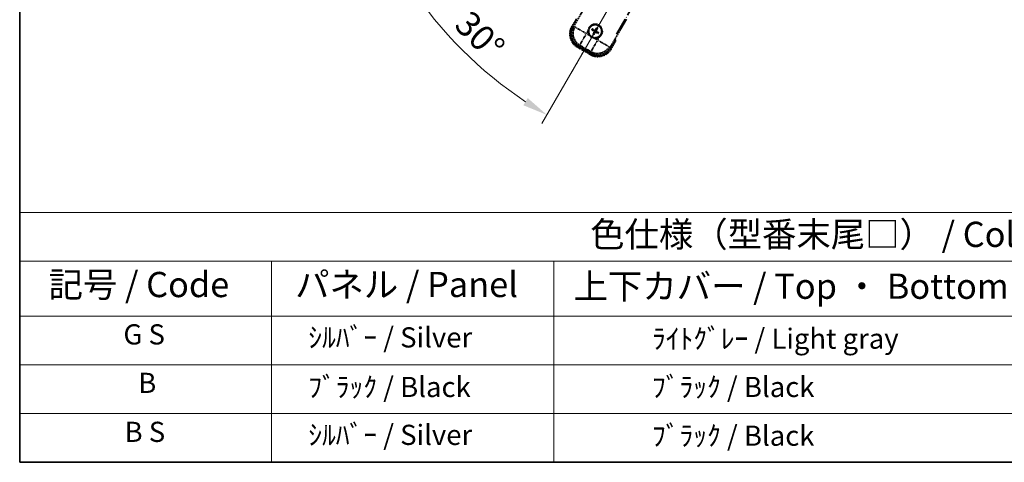
# Model space of a CAD drawing. Units: millimetres. Extents: x -8 to 11206, y -10 to 1676.
# Drawn here: x -8 to 579, y -10 to 253 of the extents above; entities that cross this region are included whole.
import ezdxf

# ---------------------------------------------------------------- set-up
doc = ezdxf.new("R2010")
doc.units = ezdxf.units.MM
doc.linetypes.add('DASH_DOUBLE_DOT', pattern=[0.4398, 0.24, -0.06, 0.0098, -0.06, 0.01, -0.06])
doc.linetypes.add('LONG_DASH_DOTTED', pattern=[0.61, 0.48, -0.06, 0.01, -0.06])
for name, color, linetype, lineweight in [('Border (ISO)', 7, 'Continuous', 35), ('Dimension (ISO)', 7, 'Continuous', 18), ('Overlay (ISO)', 7, 'LONG_DASH_DOTTED', 35), ('Sketch Geometry (ISO)', 7, 'Continuous', 18), ('Symbol (ISO)', 7, 'Continuous', 18)]:
    doc.layers.add(name, color=color, linetype=linetype, lineweight=lineweight)
doc.styles.add('Note Text (TK)', font='MS PGothic.ttf')
doc.styles.add('Note Text (TK2)', font='MS PGothic.ttf')
doc.dimstyles.new('Default - Method 1b (TK)', dxfattribs={"dimscale": 6, "dimtxt": 2.5, "dimasz": 2.5, "dimexe": 1, "dimexo": 1.5, "dimgap": 1, "dimtad": 1, "dimtoh": 1, "dimrnd": 1e-08, "dimdsep": 46, "dimtxsty": 'Note Text (TK)', "dimcen": 0.09, "dimdle": 5, "dimclrd": 100, "dimclre": 100, "dimclrt": 7, "dimadec": 1, "dimazin": 1, "dimtfac": 1, "dimtmove": 0, "dimatfit": 3, "dimfxl": 0, "dimtolj": 1, "dimlwd": -1, "dimlwe": -1, "dimarcsym": 0})

# ---------------------------------------------------------------- blocks, each defined once
blk = doc.blocks.new('図面枠 tk図枠')
at = {"layer": 'Border (ISO)'}
for p, q in [((14.5, 289), (14.5, 8)), ((14.5, 8), (405.5, 8))]:
    blk.add_line(p, q, dxfattribs=at)
blk = doc.blocks.new('テーブル1')
at = {"layer": 'Symbol (ISO)'}
for p, q in [((14.5, 32.76), (224.5, 32.76)), ((14.5, 32.76), (14.5, 27.939)), ((14.5, 27.939), (224.5, 27.939)), ((14.5, 27.939), (14.5, 22.498)), ((39.5, 27.939), (39.5, 22.498)), ((67.5, 27.939), (67.5, 22.498)), ((14.5, 22.498), (224.5, 22.498)), ((14.5, 22.498), (14.5, 8)), ((39.5, 22.498), (39.5, 8)), ((67.5, 22.498), (67.5, 8)), ((14.5, 17.665), (224.5, 17.665)), ((14.5, 12.833), (224.5, 12.833)), ((14.5, 8), (224.5, 8))]:
    blk.add_line(p, q, dxfattribs=at)
at = {"layer": 'Symbol (ISO)', "color": 7, "attachment_point": 7}
for s, insert, char_height, style in [('色仕様（型番末尾□） / Color type (End of product number□)', (71.117, 28.573), 2.5, 'Note Text (TK)'), ('記号 / Code', (17.364, 23.596), 2.5, 'Note Text (TK)'), ('パネル / Panel', (41.837, 23.603), 2.5, 'Note Text (TK)'), ('上下カバー / Top ・ Bottom cover', (69.466, 23.428), 2.5, 'Note Text (TK)'), ('G S', (24.794, 19.058), 2, 'Note Text (TK2)'), ('    ｼﾙﾊﾞｰ / Silver', (40.7, 18.76), 2, 'Note Text (TK2)'), ('              ﾗｲﾄｸﾞﾚｰ / Light gray', (68.7, 18.637), 2, 'Note Text (TK2)'), ('B', (26.264, 14.249), 2, 'Note Text (TK2)'), ('    ﾌﾞﾗｯｸ / Black', (40.7, 13.846), 2, 'Note Text (TK2)'), ('              ﾌﾞﾗｯｸ / Black', (68.7, 13.846), 2, 'Note Text (TK2)'), ('B S', (24.908, 9.393), 2, 'Note Text (TK2)'), ('    ｼﾙﾊﾞｰ / Silver', (40.7, 9.095), 2, 'Note Text (TK2)'), ('              ﾌﾞﾗｯｸ / Black', (68.7, 9.013), 2, 'Note Text (TK2)')]:
    blk.add_mtext(s, dxfattribs=dict(at, insert=insert, char_height=char_height, style=style))
blk = doc.blocks.new('*D135')
at = {"layer": 'Defpoints', "color": 0, "transparency": 16777216}
for p in [(428.44, 407.8), (420.64, 403.3), (423.94, 400.01), (241.52, 250.96)]:
    blk.add_point(p, dxfattribs=at)
at = {"layer": 'Dimension (ISO)', "color": 100, "transparency": 16777216}
for p, q in [((412.85, 398.8), (211.93, 282.8)), ((419.44, 392.21), (303.44, 191.3))]:
    blk.add_line(p, q, dxfattribs=at)
blk.add_arc((428.44, 407.8), 244, 213.52284, 236.47716, dxfattribs=at)
for points in [[(222.9, 271.73), (227.15, 274.36), (217.13, 285.8)], [(295, 206.51), (292.37, 202.26), (306.44, 196.49)]]:
    blk.add_solid(points, dxfattribs=at)
at = {"layer": 'Dimension (ISO)', "color": 7, "transparency": 16777216, "insert": (255.81, 254.46), "char_height": 15, "attachment_point": 4, "rotation": 315, "style": 'Note Text (TK)'}
blk.add_mtext('\\A1;30°', dxfattribs=at)

msp = doc.modelspace()

# ---------------------------------------------------------------- linework, layer by layer
at = {"layer": 'Overlay (ISO)', "ltscale": 21.371948}
msp.add_line((347.8477, 244.5615), (426.0691, 380.0448), dxfattribs=at)
at = {"layer": 'Overlay (ISO)', "ltscale": 2.154545}
for p, q in [((322.098, 248.6147), (332.1132, 265.9616)), ((353.7638, 253.4616), (343.7486, 236.1147))]:
    msp.add_line(p, q, dxfattribs=at)
at = {"layer": 'Overlay (ISO)', "ltscale": 0.574839}
for p, q in [((323.9196, 253.7698), (321.2472, 249.1411)), ((344.6299, 235.6411), (347.3023, 240.2698))]:
    msp.add_line(p, q, dxfattribs=at)
at = {"layer": 'Overlay (ISO)', "ltscale": 0.500769}
for p, q in [((321.8095, 249.1151), (324.1377, 253.1475)), ((346.6543, 240.1475), (344.3262, 236.1151))]:
    msp.add_line(p, q, dxfattribs=at)
at = {"layer": 'Overlay (ISO)', "ltscale": 0.075936}
for p, q in [((321.6462, 248.9107), (321.2485, 249.1403)), ((324.7718, 237.2459), (324.5422, 236.8482)), ((344.2308, 235.8714), (344.6285, 235.6418)), ((332.566, 232.7459), (332.3364, 232.3482))]:
    msp.add_line(p, q, dxfattribs=at)
at = {"layer": 'Overlay (ISO)', "ltscale": 0.750765}
for p, q in [((322.9719, 248.8489), (322.144, 248.627)), ((325.061, 237.7404), (325.8889, 237.9622)), ((343.7363, 236.1607), (343.5144, 236.9886)), ((332.6278, 234.0716), (332.8497, 233.2436))]:
    msp.add_line(p, q, dxfattribs=at)
at = {"layer": 'Overlay (ISO)', "ltscale": 1.148884}
for p, q in [((323.0816, 248.8244), (329.4063, 245.1728)), ((329.6233, 244.363), (325.9717, 238.0383)), ((332.6523, 234.1813), (336.3038, 240.5059)), ((337.1137, 240.723), (343.4384, 237.0714))]:
    msp.add_line(p, q, dxfattribs=at)
at = {"layer": 'Overlay (ISO)', "ltscale": 0.200505}
for p, q in [((329.9715, 244.9661), (330.904, 246.5812)), ((331.6245, 243.8922), (330.0094, 244.8246)), ((336.5106, 241.0712), (334.8955, 242.0036)), ((337.5845, 242.7242), (336.6521, 241.1091))]:
    msp.add_line(p, q, dxfattribs=at)
at = {"layer": 'Overlay (ISO)', "ltscale": 0.136825}
for p, q in [((333.2641, 247.0492), (333.7905, 246.8358)), ((334.0152, 247.225), (333.5673, 247.5743)), ((335.9495, 248.2126), (335.7362, 247.6862)), ((336.1254, 247.4615), (336.4746, 247.9094)), ((334.2516, 245.1149), (333.9024, 244.6669)), ((334.4275, 244.3638), (334.6409, 244.8902)), ((336.3618, 245.3513), (336.8098, 245.0021)), ((337.1129, 245.5272), (336.5865, 245.7405))]:
    msp.add_line(p, q, dxfattribs=at)
at = {"layer": 'Overlay (ISO)', "ltscale": 0.190653}
for p, q in [((334.3905, 246.3082), (334.4727, 246.4391)), ((334.7721, 246.9693), (334.6999, 246.8326)), ((335.2086, 247.0862), (335.3394, 247.0039)), ((335.8696, 246.7046), (335.7329, 246.7767)), ((335.9866, 246.2681), (335.9043, 246.1373)), ((334.5074, 245.8718), (334.6441, 245.7996)), ((335.1684, 245.4901), (335.0376, 245.5724)), ((335.6049, 245.6071), (335.6771, 245.7437))]:
    msp.add_line(p, q, dxfattribs=at)
at = {"layer": 'Overlay (ISO)', "ltscale": 0.968017}
msp.add_line((324.5414, 236.8468), (332.3356, 232.3468), dxfattribs=at)
at = {"layer": 'Overlay (ISO)', "ltscale": 0.974566}
msp.add_line((332.862, 233.1976), (325.015, 237.7281), dxfattribs=at)
at = {"layer": 'Overlay (ISO)', "ltscale": 0.871205}
msp.add_line((332.1959, 233.0048), (325.1811, 237.0548), dxfattribs=at)
at = {"layer": 'Overlay (ISO)', "ltscale": 0.746709}
msp.add_line((326.269, 237.7817), (332.2815, 234.3104), dxfattribs=at)
at = {"layer": 'Overlay (ISO)', "ltscale": 2.703392}
msp.add_circle((335.1885, 246.2882), 4, dxfattribs=at)
at = {"layer": 'Overlay (ISO)', "ltscale": 2.594263}
msp.add_circle((335.1885, 246.2882), 3.8385, dxfattribs=at)
at = {"layer": 'Overlay (ISO)', "ltscale": 1.520614}
for centre, start, end in [((329.0414, 244.6411), 150, 240), ((336.8356, 240.1411), 240, 330)]:
    msp.add_arc(centre, 9, start, end, dxfattribs=at)
at = {"layer": 'Overlay (ISO)', "ltscale": 1.292507}
for centre, start, end in [((329.0414, 244.6411), 154.5, 235.5), ((336.8356, 240.1411), 244.5, 325.5)]:
    msp.add_arc(centre, 8.5, start, end, dxfattribs=at)
at = {"layer": 'Overlay (ISO)', "ltscale": 0.321724}
for start, end in [(174.8332004, 215.1667996), (264.8332004, 305.1667996)]:
    msp.add_arc((335.1885, 246.2882), 4.25, start, end, dxfattribs=at)
at = {"layer": 'Overlay (ISO)', "ltscale": 1.039839}
msp.add_arc((335.1885, 246.2882), 4.25, 354.8332004, 125.1667996, dxfattribs=at)
at = {"layer": 'Overlay (ISO)', "ltscale": 0.058668}
for start, end in [(142.9985176, 157.0014824), (52.9985176, 67.0014824), (232.9985176, 247.0014824), (322.9985176, 337.0014824)]:
    msp.add_arc((335.1885, 246.2882), 2.2354, start, end, dxfattribs=at)
at = {"layer": 'Overlay (ISO)', "ltscale": 0.05881}
for start, end in [(142.4185943, 157.5814057), (52.4185943, 67.5814057), (232.4185943, 247.5814057), (322.4185943, 337.5814057)]:
    msp.add_arc((335.1885, 246.2882), 2.0694, start, end, dxfattribs=at)
at = {"layer": 'Overlay (ISO)', "ltscale": 0.048427}
for start, end in [(141.3922811, 158.6077189), (51.3922811, 68.6077189), (231.3922811, 248.6077189), (321.3922811, 338.6077189)]:
    msp.add_arc((335.1885, 246.2882), 1.5014, start, end, dxfattribs=at)
at = {"layer": 'Overlay (ISO)', "ltscale": 0.076064}
msp.add_arc((330.4285, 238.0436), 16.52, 8.2373641, 10.6930661, dxfattribs=at)
at = {"layer": 'Overlay (ISO)', "ltscale": 0.166859}
msp.add_arc((330.4285, 238.0436), 17.02, 7.5158892, 12.7409193, dxfattribs=at)
at = {"layer": 'Overlay (ISO)', "ltscale": 1.346962}
for centre, major_axis in [((329.0831, 244.6522), (-7.7863, -2.0863)), ((336.8244, 240.1828), (2.0863, -7.7863))]:
    msp.add_ellipse(centre, major_axis=major_axis, ratio=0.99243251, start_param=5.50158524, end_param=7.06478537, dxfattribs=at)
at = {"layer": 'Overlay (ISO)', "ltscale": 1.210588}
for centre, major_axis in [((329.9197, 244.8764), (2.0706, -7.7274)), ((336.6003, 241.0194), (7.7274, 2.0706))]:
    msp.add_ellipse(centre, major_axis=major_axis, ratio=0.99243251, start_param=4.00894892, end_param=5.41582904, dxfattribs=at)
at = {"layer": 'Overlay (ISO)', "ltscale": 0.167573}
for centre, major_axis, start_param, end_param in [((335.2666, 246.4124), (5.5008, -3.4598), 4.36672138, 4.60659097), ((335.12, 246.1584), (-5.7466, 3.0339), 4.81818699, 5.05805658), ((335.3127, 246.2101), (-3.4598, -5.5008), 4.36672138, 4.60659097), ((335.0588, 246.3567), (3.0339, 5.7466), 4.81818699, 5.05805658), ((335.1104, 246.164), (-5.5008, 3.4598), 4.36672138, 4.60659097), ((335.3182, 246.2197), (-3.0339, -5.7466), 4.81818699, 5.05805658), ((335.0643, 246.3663), (3.4598, 5.5008), 4.36672138, 4.60659097), ((335.257, 246.4179), (5.7466, -3.0339), 4.81818699, 5.05805658)]:
    msp.add_ellipse(centre, major_axis=major_axis, ratio=0.08715574, start_param=start_param, end_param=end_param, dxfattribs=at)
at = {"layer": 'Overlay (ISO)', "ltscale": 0.396154}
for points in [[(330.9558, 246.6709), (330.9643, 246.7647), (330.9759, 246.8584), (331.0734, 247.4752), (331.2593, 247.9826), (331.7565, 248.8438), (332.103, 249.2585), (332.5883, 249.6513), (332.6637, 249.7082), (332.7407, 249.7625)], [(334.8058, 242.0554), (334.712, 242.0639), (334.6183, 242.0756), (334.0015, 242.173), (333.4941, 242.359), (332.6329, 242.8562), (332.2182, 243.2026), (331.8254, 243.688), (331.7685, 243.7633), (331.7142, 243.8404)], [(339.4212, 245.9054), (339.4128, 245.8116), (339.4011, 245.7179), (339.3037, 245.1012), (339.1177, 244.5938), (338.6205, 243.7326), (338.2741, 243.3178), (337.7887, 242.9251), (337.7133, 242.8681), (337.6363, 242.8139)]]:
    msp.add_open_spline(points, degree=3, knots=[4.535339596, 4.535339596, 4.535339596, 4.535339596, 4.561894963, 4.561894963, 4.711051305, 4.711051305, 4.860207647, 4.860207647, 4.886763014, 4.886763014, 4.886763014, 4.886763014], dxfattribs=at)
at = {"layer": 'Overlay (ISO)', "ltscale": 0.021122}
for points, knots in [([(333.2641, 247.0492), (333.2583, 247.0515), (333.2499, 247.0555), (333.2311, 247.0652), (333.2165, 247.0732), (333.1897, 247.0887), (333.1727, 247.099), (333.1458, 247.1159), (333.1312, 247.1254), (333.1191, 247.1335)], [0.0459372434, 0.0459372434, 0.0459372434, 0.0459372434, 0.0499619147, 0.0499619147, 0.0549494088, 0.0549494088, 0.0600073503, 0.0600073503, 0.0644982316, 0.0644982316, 0.0644982316, 0.0644982316]), ([(333.4217, 247.6576), (333.4348, 247.6512), (333.4503, 247.6433), (333.4784, 247.6285), (333.4958, 247.6189), (333.5227, 247.6035), (333.5369, 247.5949), (333.5547, 247.5834), (333.5623, 247.5781), (333.5673, 247.5743)], [0.0156348301, 0.0156348301, 0.0156348301, 0.0156348301, 0.0201257115, 0.0201257115, 0.0251836529, 0.0251836529, 0.0301711471, 0.0301711471, 0.0341958184, 0.0341958184, 0.0341958184, 0.0341958184]), ([(335.9495, 248.2126), (335.9519, 248.2184), (335.9558, 248.2267), (335.9655, 248.2456), (335.9735, 248.2602), (335.989, 248.287), (335.9993, 248.304), (336.0163, 248.3309), (336.0257, 248.3455), (336.0339, 248.3576)], [0.0459372434, 0.0459372434, 0.0459372434, 0.0459372434, 0.0499619147, 0.0499619147, 0.0549494088, 0.0549494088, 0.0600073503, 0.0600073503, 0.0644982316, 0.0644982316, 0.0644982316, 0.0644982316]), ([(336.558, 248.055), (336.5516, 248.0419), (336.5437, 248.0264), (336.5288, 247.9982), (336.5193, 247.9808), (336.5038, 247.954), (336.4952, 247.9398), (336.4837, 247.922), (336.4785, 247.9144), (336.4746, 247.9094)], [0.0156348301, 0.0156348301, 0.0156348301, 0.0156348301, 0.0201257115, 0.0201257115, 0.0251836529, 0.0251836529, 0.0301711471, 0.0301711471, 0.0341958184, 0.0341958184, 0.0341958184, 0.0341958184]), ([(333.8191, 244.5214), (333.8255, 244.5345), (333.8333, 244.55), (333.8482, 244.5781), (333.8578, 244.5955), (333.8732, 244.6223), (333.8818, 244.6366), (333.8933, 244.6544), (333.8986, 244.662), (333.9024, 244.6669)], [0.0156348301, 0.0156348301, 0.0156348301, 0.0156348301, 0.0201257115, 0.0201257115, 0.0251836529, 0.0251836529, 0.0301711471, 0.0301711471, 0.0341958184, 0.0341958184, 0.0341958184, 0.0341958184]), ([(334.4275, 244.3638), (334.4251, 244.3579), (334.4212, 244.3496), (334.4115, 244.3307), (334.4035, 244.3162), (334.388, 244.2894), (334.3777, 244.2724), (334.3608, 244.2455), (334.3513, 244.2309), (334.3431, 244.2188)], [0.0459372434, 0.0459372434, 0.0459372434, 0.0459372434, 0.0499619147, 0.0499619147, 0.0549494088, 0.0549494088, 0.0600073503, 0.0600073503, 0.0644982316, 0.0644982316, 0.0644982316, 0.0644982316]), ([(336.9553, 244.9187), (336.9422, 244.9251), (336.9267, 244.933), (336.8986, 244.9479), (336.8812, 244.9574), (336.8543, 244.9729), (336.8401, 244.9815), (336.8223, 244.993), (336.8147, 244.9982), (336.8098, 245.0021)], [0.0156348301, 0.0156348301, 0.0156348301, 0.0156348301, 0.0201257115, 0.0201257115, 0.0251836529, 0.0251836529, 0.0301711471, 0.0301711471, 0.0341958184, 0.0341958184, 0.0341958184, 0.0341958184]), ([(337.1129, 245.5272), (337.1188, 245.5248), (337.1271, 245.5209), (337.146, 245.5112), (337.1605, 245.5032), (337.1873, 245.4877), (337.2043, 245.4774), (337.2312, 245.4604), (337.2458, 245.451), (337.2579, 245.4428)], [0.0459372434, 0.0459372434, 0.0459372434, 0.0459372434, 0.0499619147, 0.0499619147, 0.0549494088, 0.0549494088, 0.0600073503, 0.0600073503, 0.0644982316, 0.0644982316, 0.0644982316, 0.0644982316])]:
    msp.add_open_spline(points, degree=3, knots=knots, dxfattribs=at)
at = {"layer": 'Overlay (ISO)', "ltscale": 0.095651}
for points, weights in [([(333.7905, 246.8358), (334.2541, 246.5732), (334.4773, 246.4463)], [1, 1.44871715606, 1.83096126169]), ([(334.6959, 246.825), (334.4745, 246.9549), (334.0152, 247.225)], [1.83096126169, 1.44871715606, 1]), ([(335.7362, 247.6862), (335.4736, 247.2226), (335.3467, 246.9994)], [1, 1.44871715606, 1.83096126169]), ([(335.7254, 246.7807), (335.8552, 247.0022), (336.1254, 247.4615)], [1.83096126169, 1.44871715606, 1]), ([(334.6517, 245.7956), (334.5218, 245.5741), (334.2516, 245.1149)], [1.83096126169, 1.44871715606, 1]), ([(334.6409, 244.8902), (334.9035, 245.3538), (335.0304, 245.577)], [1, 1.44871715606, 1.83096126169]), ([(335.6811, 245.7513), (335.9026, 245.6215), (336.3618, 245.3513)], [1.83096126169, 1.44871715606, 1]), ([(336.5865, 245.7405), (336.1229, 246.0031), (335.8997, 246.13)], [1, 1.44871715606, 1.83096126169])]:
    msp.add_rational_spline(points, weights, degree=2, dxfattribs=at)
at = {"layer": 'Overlay (ISO)', "ltscale": 0.05194}
for points in [[(334.3859, 246.301), (334.4199, 246.2792), (334.4519, 246.2491), (334.5015, 246.1787), (334.519, 246.1382), (334.5371, 246.059), (334.5389, 246.0149), (334.5262, 245.9383), (334.515, 245.9052), (334.4998, 245.8758)], [(335.2013, 247.0908), (335.1795, 247.0568), (335.1495, 247.0247), (335.079, 246.9752), (335.0385, 246.9577), (334.9593, 246.9396), (334.9153, 246.9378), (334.8387, 246.9505), (334.8056, 246.9617), (334.7761, 246.9769)], [(335.9911, 246.2754), (335.9572, 246.2972), (335.9251, 246.3272), (335.8755, 246.3977), (335.858, 246.4381), (335.8399, 246.5174), (335.8381, 246.5614), (335.8508, 246.638), (335.862, 246.6711), (335.8772, 246.7006)], [(335.1757, 245.4855), (335.1975, 245.5195), (335.2276, 245.5516), (335.298, 245.6012), (335.3385, 245.6186), (335.4177, 245.6367), (335.4618, 245.6386), (335.5383, 245.6259), (335.5715, 245.6147), (335.6009, 245.5995)]]:
    msp.add_open_spline(points, degree=3, knots=[0, 0, 0, 0, 0.0121827904, 0.0121827904, 0.0243655807, 0.0243655807, 0.0365656453, 0.0365656453, 0.0463302673, 0.0463302673, 0.0463302673, 0.0463302673], dxfattribs=at)
at = {"layer": 'Overlay (ISO)', "ltscale": 0.085486}
for points in [[(334.4773, 246.4463), (334.5167, 246.4239), (334.5532, 246.3956), (334.6091, 246.3387), (334.6343, 246.3067), (334.6758, 246.2354), (334.692, 246.1961), (334.7125, 246.1196), (334.7181, 246.0775), (334.7178, 245.9951), (334.712, 245.9547), (334.692, 245.8775), (334.6746, 245.8347), (334.6517, 245.7956)], [(335.3467, 246.9994), (335.3243, 246.96), (335.2959, 246.9235), (335.239, 246.8676), (335.207, 246.8424), (335.1358, 246.8009), (335.0964, 246.7847), (335.02, 246.7642), (334.9778, 246.7586), (334.8954, 246.7589), (334.8551, 246.7647), (334.7778, 246.7847), (334.735, 246.8021), (334.6959, 246.825)], [(335.8997, 246.13), (335.8603, 246.1524), (335.8239, 246.1808), (335.7679, 246.2377), (335.7427, 246.2697), (335.7012, 246.3409), (335.685, 246.3803), (335.6646, 246.4567), (335.6589, 246.4989), (335.6592, 246.5813), (335.6651, 246.6216), (335.685, 246.6989), (335.7024, 246.7417), (335.7254, 246.7807)], [(335.0304, 245.577), (335.0527, 245.6164), (335.0811, 245.6528), (335.138, 245.7088), (335.17, 245.734), (335.2413, 245.7755), (335.2806, 245.7916), (335.357, 245.8121), (335.3992, 245.8178), (335.4816, 245.8175), (335.5219, 245.8116), (335.5992, 245.7917), (335.642, 245.7743), (335.6811, 245.7513)]]:
    msp.add_open_spline(points, degree=3, knots=[0.2183706741, 0.2183706741, 0.2183706741, 0.2183706741, 0.2324387752, 0.2324387752, 0.2443116158, 0.2443116158, 0.2561844563, 0.2561844563, 0.2680572968, 0.2680572968, 0.2799301374, 0.2799301374, 0.2939982384, 0.2939982384, 0.2939982384, 0.2939982384], dxfattribs=at)
at = {"layer": 'Overlay (ISO)', "ltscale": 0.086815}
msp.add_open_spline([(346.7837, 240.3716), (346.7848, 240.3714), (346.7859, 240.3711), (346.8245, 240.3637), (346.8619, 240.3564), (346.935, 240.3422), (346.9706, 240.3352), (347.065, 240.3167), (347.1199, 240.306), (347.2092, 240.2883), (347.2439, 240.2814), (347.2904, 240.2722), (347.3023, 240.2698), (347.3023, 240.2698)], degree=3, knots=[-0.0003347789, -0.0003347789, -0.0003347789, -0.0003347789, 0, 0, 0.011463002, 0.011463002, 0.0228675214, 0.0228675214, 0.0430502261, 0.0430502261, 0.0621538264, 0.0621538264, 0.0807455701, 0.0807455701, 0.0807455701, 0.0807455701], dxfattribs=at)
at = {"layer": 'Sketch Geometry (ISO)', "color": 4, "linetype": 'DASH_DOUBLE_DOT', "lineweight": 18, "ltscale": 9.052937, "true_color": 0x00ffff}
msp.add_line((428.4385, 407.8019), (320.9385, 221.6065), dxfattribs=at)

# ---------------------------------------------------------------- block references
at = {"xscale": 6, "yscale": 6, "zscale": 6}
for name in ['図面枠 tk図枠', 'テーブル1']:
    msp.add_blockref(name, (-94.5119, -58.1732), dxfattribs=at)

# ---------------------------------------------------------------- dimensions: what is measured, and where the dimension line sits
at = {"layer": 'Dimension (ISO)', "color": 100, "true_color": 0x00ff3f}
dim = msp.add_angular_dim_3p(base=(241.5237, 250.9617), center=(428.4385, 407.8019), p1=(420.6443, 403.3019), p2=(423.9385, 400.0077), dimstyle='Default - Method 1b (TK)', override={"dimgap": 1, "dimtoh": 0, "dimadec": 0, "dimtol": 0, "dimlim": 0, "dimtp": 0, "dimtm": 0, "dimtdec": 0}, dxfattribs=at)
dim.commit()
dim.dimension.update_dxf_attribs({"geometry": '*D135', "text_midpoint": (255.9045, 235.2679), "dimtype": 165})

doc.saveas('drawing.dxf')
